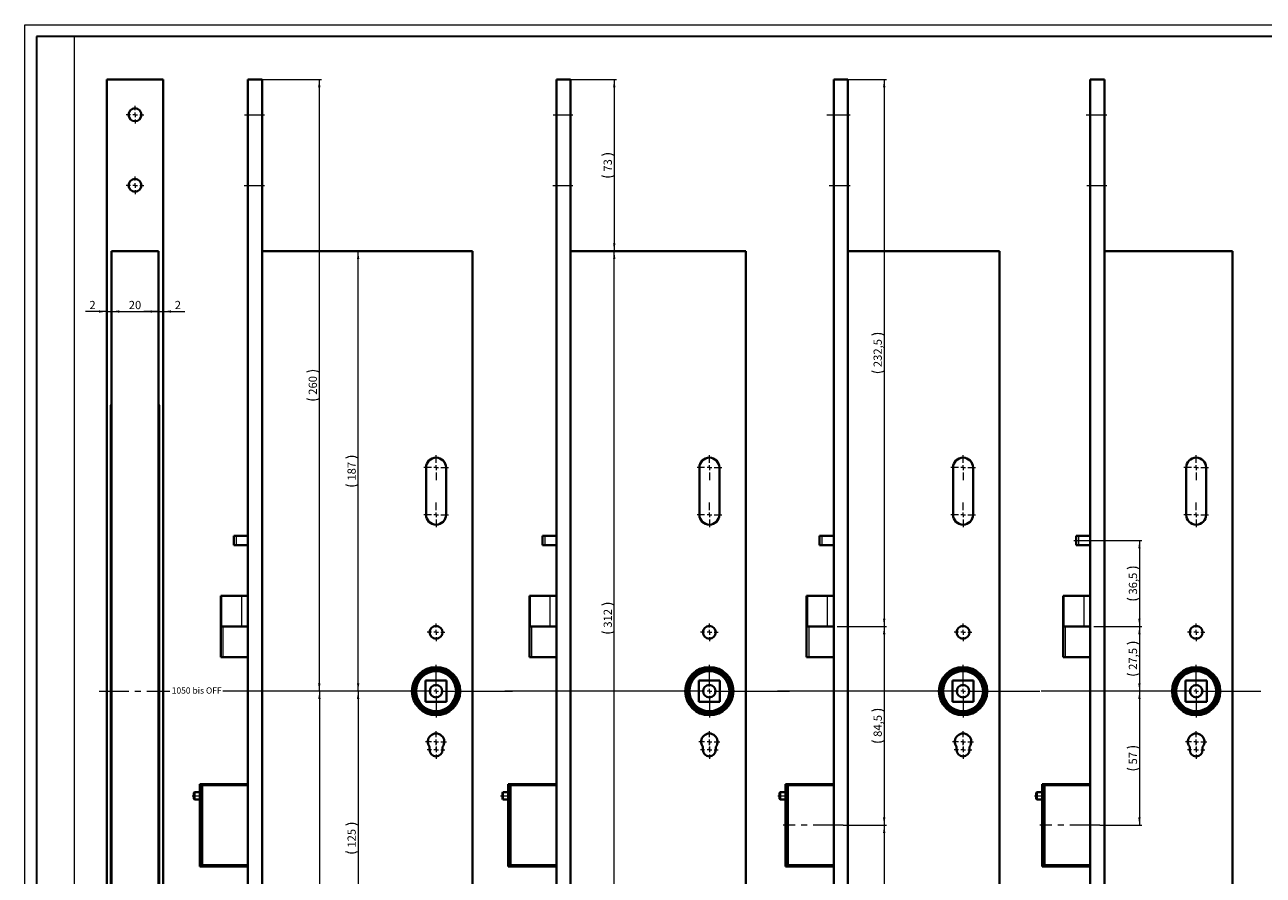
# Model space of a CAD drawing. Units: millimetres. Extents: x 0 to 841, y 0 to 594.
# Drawn here: x 0 to 527, y 232 to 594 of the extents above; entities that cross this region are included whole.
import ezdxf

# ---------------------------------------------------------------- set-up
doc = ezdxf.new("R2010")
doc.units = ezdxf.units.MM
doc.linetypes.add('CENTERX2', pattern=[20.32, 12.7, -2.54, 2.54, -2.54])
doc.layers.add('LINIEN-DICK', color=7, linetype='Continuous', lineweight=30)
doc.styles.add('SLDTEXTSTYLE1', font='TXT', dxfattribs={"width": 0.605})
doc.dimstyles.new('SLDDIMSTYLE0', dxfattribs={"dimtxt": 3.5, "dimasz": 3.3, "dimexe": 0, "dimexo": 0.0625, "dimgap": 0.875, "dimtad": 2, "dimrnd": 1e-09, "dimzin": 12, "dimdsep": 46, "dimtxsty": 'SLDTEXTSTYLE1', "dimsah": 1, "dimcen": 0.09, "dimadec": 0, "dimazin": 0, "dimtfac": 1, "dimtofl": 0, "dimtmove": 0, "dimatfit": 3, "dimfxl": 1, "dimtolj": 1, "dimtzin": 12, "dimarcsym": 0})
doc.dimstyles.new('SLDDIMSTYLE1', dxfattribs={"dimtxt": 3.5, "dimasz": 3.3, "dimexe": 0, "dimexo": 0.0625, "dimgap": 0.875, "dimtad": 2, "dimrnd": 1e-09, "dimzin": 12, "dimdsep": 46, "dimtxsty": 'SLDTEXTSTYLE1', "dimsah": 1, "dimcen": 0.09, "dimadec": 0, "dimazin": 0, "dimtfac": 1, "dimtofl": 0, "dimtmove": 0, "dimatfit": 3, "dimfxl": 1, "dimtolj": 1, "dimtzin": 12, "dimarcsym": 0})

# ---------------------------------------------------------------- blocks, each defined once
blk = doc.blocks.new('*D56')
at = {"color": 6, "linetype": 'Continuous', "lineweight": 0}
blk.add_line((36.88, 472.11), (56.88, 472.11), dxfattribs=at)
for points in [[(36.88, 472.11), (40.18, 471.61), (40.18, 472.61)], [(56.88, 472.11), (53.58, 472.61), (53.58, 471.61)]]:
    blk.add_solid(points, dxfattribs=at)
at = {"color": 6, "linetype": 'Continuous', "lineweight": 0, "insert": (44.21, 476.63), "char_height": 3.5, "attachment_point": 1, "style": 'SLDTEXTSTYLE1'}
blk.add_mtext('20', dxfattribs=at)
blk = doc.blocks.new('*D57')
at = {"color": 6, "linetype": 'Continuous', "lineweight": 0}
for p, q in [((56.88, 472.11), (50.63, 472.11)), ((56.88, 472.11), (58.88, 472.11)), ((58.88, 472.11), (68.03, 472.11))]:
    blk.add_line(p, q, dxfattribs=at)
for points in [[(56.88, 472.11), (53.58, 472.61), (53.58, 471.61)], [(58.88, 472.11), (62.18, 471.61), (62.18, 472.61)]]:
    blk.add_solid(points, dxfattribs=at)
at = {"color": 6, "linetype": 'Continuous', "lineweight": 0, "insert": (63.78, 476.63), "char_height": 3.5, "attachment_point": 1, "style": 'SLDTEXTSTYLE1'}
blk.add_mtext('2', dxfattribs=at)
blk = doc.blocks.new('*D58')
at = {"color": 6, "linetype": 'Continuous', "lineweight": 0}
for p, q in [((34.88, 472.11), (25.87, 472.11)), ((34.88, 472.11), (36.88, 472.11)), ((36.88, 472.11), (43.13, 472.11))]:
    blk.add_line(p, q, dxfattribs=at)
for points in [[(34.88, 472.11), (31.58, 472.61), (31.58, 471.61)], [(36.88, 472.11), (40.18, 471.61), (40.18, 472.61)]]:
    blk.add_solid(points, dxfattribs=at)
at = {"color": 6, "linetype": 'Continuous', "lineweight": 0, "insert": (27.46, 476.63), "char_height": 3.5, "attachment_point": 1, "style": 'SLDTEXTSTYLE1'}
blk.add_mtext('2', dxfattribs=at)
blk = doc.blocks.new('SW_CENTERMARKSYMBOL_8')
at = {"color": 0, "linetype": 'Continuous', "lineweight": 0}
for p, q in [((-2, 0), (-3.75, 0)), ((0, 0), (-1, 0)), ((0, 2), (0, 3.75)), ((0, 0), (0, 1)), ((0, 0), (0, -1)), ((0, 0), (1, 0)), ((2, 0), (3.75, 0)), ((0, -2), (0, -3.75))]:
    blk.add_line(p, q, dxfattribs=at)
blk = doc.blocks.new('SW_CENTERMARKSYMBOL_9')
at = {"color": 0, "linetype": 'Continuous', "lineweight": 0}
for p, q in [((-2, 0), (-3.75, 0)), ((0, 0), (-1, 0)), ((0, 2), (0, 3.75)), ((0, 0), (0, 1)), ((0, 0), (0, -1)), ((0, 0), (1, 0)), ((2, 0), (3.75, 0)), ((0, -2), (0, -3.75))]:
    blk.add_line(p, q, dxfattribs=at)
blk = doc.blocks.new('*D85')
at = {"color": 6, "linetype": 'Continuous', "lineweight": 0}
for p, q in [((100.86, 570.74), (126.21, 570.74)), ((125.21, 570.74), (125.21, 310.74))]:
    blk.add_line(p, q, dxfattribs=at)
for centre, start, end in [((122.53, 440.97), 63.4349, 116.5651), ((122.53, 440.51), 243.4349, 296.5651)]:
    blk.add_arc(centre, 6, start, end, dxfattribs=at)
for points in [[(125.21, 570.74), (124.71, 567.44), (125.71, 567.44)], [(125.21, 310.74), (125.71, 314.04), (124.71, 314.04)]]:
    blk.add_solid(points, dxfattribs=at)
at = {"color": 6, "linetype": 'Continuous', "lineweight": 0, "insert": (120.7, 436.73), "char_height": 3.5, "attachment_point": 1, "rotation": 90, "style": 'SLDTEXTSTYLE1'}
blk.add_mtext('260', dxfattribs=at)
blk = doc.blocks.new('*D86')
at = {"color": 6, "linetype": 'Continuous', "lineweight": 0}
for p, q in [((125.29, 310.74), (125.29, 124.74)), ((100.86, 124.74), (126.29, 124.74))]:
    blk.add_line(p, q, dxfattribs=at)
for centre, start, end in [((122.61, 217.97), 63.4349, 116.5651), ((122.61, 217.51), 243.4349, 296.5651)]:
    blk.add_arc(centre, 6, start, end, dxfattribs=at)
for points in [[(125.29, 310.74), (124.79, 307.44), (125.79, 307.44)], [(125.29, 124.74), (125.79, 128.04), (124.79, 128.04)]]:
    blk.add_solid(points, dxfattribs=at)
at = {"color": 6, "linetype": 'Continuous', "lineweight": 0, "insert": (120.78, 213.73), "char_height": 3.5, "attachment_point": 1, "rotation": 90, "style": 'SLDTEXTSTYLE1'}
blk.add_mtext('186', dxfattribs=at)
blk = doc.blocks.new('*D87')
at = {"color": 6, "linetype": 'Continuous', "lineweight": 0}
blk.add_line((141.73, 310.74), (141.73, 497.74), dxfattribs=at)
for centre, start, end in [((139.04, 404.47), 63.4349, 116.5651), ((139.04, 404.01), 243.4349, 296.5651)]:
    blk.add_arc(centre, 6, start, end, dxfattribs=at)
for points in [[(141.73, 497.74), (141.23, 494.44), (142.23, 494.44)], [(141.73, 310.74), (142.23, 314.04), (141.23, 314.04)]]:
    blk.add_solid(points, dxfattribs=at)
at = {"color": 6, "linetype": 'Continuous', "lineweight": 0, "insert": (137.22, 400.23), "char_height": 3.5, "attachment_point": 1, "rotation": 90, "style": 'SLDTEXTSTYLE1'}
blk.add_mtext('187', dxfattribs=at)
blk = doc.blocks.new('*D88')
at = {"color": 6, "linetype": 'Continuous', "lineweight": 0}
blk.add_line((141.73, 310.74), (141.73, 185.74), dxfattribs=at)
for centre, start, end in [((139.04, 248.47), 63.4349, 116.5651), ((139.04, 248.01), 243.4349, 296.5651)]:
    blk.add_arc(centre, 6, start, end, dxfattribs=at)
for points in [[(141.73, 310.74), (141.23, 307.44), (142.23, 307.44)], [(141.73, 185.74), (142.23, 189.04), (141.23, 189.04)]]:
    blk.add_solid(points, dxfattribs=at)
at = {"color": 6, "linetype": 'Continuous', "lineweight": 0, "insert": (137.22, 244.23), "char_height": 3.5, "attachment_point": 1, "rotation": 90, "style": 'SLDTEXTSTYLE1'}
blk.add_mtext('125', dxfattribs=at)
blk = doc.blocks.new('SW_CENTERMARKSYMBOL_17')
at = {"color": 0, "linetype": 'Continuous', "lineweight": 0}
for p, q in [((-2, 0), (-5.25, 0)), ((0, 0), (-1, 0)), ((0, 2), (0, 5.25)), ((0, 0), (0, 1)), ((0, 0), (0, -1)), ((0, 0), (1, 0)), ((2, 0), (5.25, 0)), ((0, -2), (0, -5.25))]:
    blk.add_line(p, q, dxfattribs=at)
blk = doc.blocks.new('SW_CENTERMARKSYMBOL_18')
at = {"color": 0, "linetype": 'Continuous', "lineweight": 0}
for p, q in [((-2, 0), (-5.25, 0)), ((0, 0), (-1, 0)), ((0, 2), (0, 5.25)), ((0, 0), (0, 1)), ((0, 0), (0, -1)), ((0, 0), (1, 0)), ((2, 0), (5.25, 0)), ((0, -2), (0, -5.25))]:
    blk.add_line(p, q, dxfattribs=at)
blk = doc.blocks.new('SW_CENTERMARKSYMBOL_19')
at = {"color": 0, "linetype": 'Continuous', "lineweight": 0}
for p, q in [((-2, 0), (-3.75, 0)), ((0, 0), (-1, 0)), ((0, 2), (0, 3.75)), ((0, 0), (0, 1)), ((0, 0), (0, -1)), ((0, 0), (1, 0)), ((2, 0), (3.75, 0)), ((0, -2), (0, -3.75))]:
    blk.add_line(p, q, dxfattribs=at)
blk = doc.blocks.new('SW_CENTERMARKSYMBOL_20')
at = {"color": 0, "linetype": 'Continuous', "lineweight": 0}
for p, q in [((0, 2), (0, 11.25)), ((-2, 0), (-90.68, 0)), ((0, 0), (-1, 0)), ((0, 0), (0, 1)), ((0, 0), (0, -1)), ((0, 0), (1, 0)), ((2, 0), (32.53, 0)), ((0, -2), (0, -11.25))]:
    blk.add_line(p, q, dxfattribs=at)
blk = doc.blocks.new('SW_CENTERMARKSYMBOL_21')
at = {"color": 0, "linetype": 'Continuous', "lineweight": 0}
for p, q in [((-2, 0), (-4.5, 0)), ((0, 0), (-1, 0)), ((0, 2), (0, 4.5)), ((0, 0), (0, 1)), ((0, 0), (0, -1)), ((0, 0), (1, 0)), ((2, 0), (4.5, 0)), ((0, -2), (0, -4.5))]:
    blk.add_line(p, q, dxfattribs=at)
blk = doc.blocks.new('SW_CENTERMARKSYMBOL_22')
at = {"color": 0, "linetype": 'Continuous', "lineweight": 0}
for p, q in [((-2, 0), (-3.75, 0)), ((0, 0), (-1, 0)), ((0, 2), (0, 3.75)), ((0, 0), (0, 1)), ((0, 0), (0, -1)), ((0, 0), (1, 0)), ((2, 0), (3.75, 0)), ((0, -2), (0, -3.75))]:
    blk.add_line(p, q, dxfattribs=at)
blk = doc.blocks.new('*D99')
at = {"color": 6, "linetype": 'Continuous', "lineweight": 0}
for p, q in [((232.06, 570.74), (251.62, 570.74)), ((250.62, 570.74), (250.62, 497.74))]:
    blk.add_line(p, q, dxfattribs=at)
for centre, start, end in [((247.94, 533.13), 63.4349, 116.5651), ((247.94, 535.35), 243.4349, 296.5651)]:
    blk.add_arc(centre, 6, start, end, dxfattribs=at)
for points in [[(250.62, 570.74), (250.12, 567.44), (251.12, 567.44)], [(250.62, 497.74), (251.12, 501.04), (250.12, 501.04)]]:
    blk.add_solid(points, dxfattribs=at)
at = {"color": 6, "linetype": 'Continuous', "lineweight": 0, "insert": (246.11, 531.57), "char_height": 3.5, "attachment_point": 1, "rotation": 90, "style": 'SLDTEXTSTYLE1'}
blk.add_mtext('73', dxfattribs=at)
blk = doc.blocks.new('*D100')
at = {"color": 6, "linetype": 'Continuous', "lineweight": 0}
blk.add_line((250.62, 185.74), (250.62, 497.74), dxfattribs=at)
for centre, start, end in [((247.94, 341.97), 63.4349, 116.5651), ((247.94, 341.51), 243.4349, 296.5651)]:
    blk.add_arc(centre, 6, start, end, dxfattribs=at)
for points in [[(250.62, 497.74), (250.12, 494.44), (251.12, 494.44)], [(250.62, 185.74), (251.12, 189.04), (250.12, 189.04)]]:
    blk.add_solid(points, dxfattribs=at)
at = {"color": 6, "linetype": 'Continuous', "lineweight": 0, "insert": (246.11, 337.73), "char_height": 3.5, "attachment_point": 1, "rotation": 90, "style": 'SLDTEXTSTYLE1'}
blk.add_mtext('312', dxfattribs=at)
blk = doc.blocks.new('SW_CENTERMARKSYMBOL_25')
at = {"color": 0, "linetype": 'Continuous', "lineweight": 0}
for p, q in [((-2, 0), (-5.25, 0)), ((0, 0), (-1, 0)), ((0, 2), (0, 5.25)), ((0, 0), (0, 1)), ((0, 0), (0, -1)), ((0, 0), (1, 0)), ((2, 0), (5.25, 0)), ((0, -2), (0, -5.25))]:
    blk.add_line(p, q, dxfattribs=at)
blk = doc.blocks.new('SW_CENTERMARKSYMBOL_26')
at = {"color": 0, "linetype": 'Continuous', "lineweight": 0}
for p, q in [((-2, 0), (-5.25, 0)), ((0, 0), (-1, 0)), ((0, 2), (0, 5.25)), ((0, 0), (0, 1)), ((0, 0), (0, -1)), ((0, 0), (1, 0)), ((2, 0), (5.25, 0)), ((0, -2), (0, -5.25))]:
    blk.add_line(p, q, dxfattribs=at)
blk = doc.blocks.new('SW_CENTERMARKSYMBOL_27')
at = {"color": 0, "linetype": 'Continuous', "lineweight": 0}
for p, q in [((-2, 0), (-3.75, 0)), ((0, 0), (-1, 0)), ((0, 2), (0, 3.75)), ((0, 0), (0, 1)), ((0, 0), (0, -1)), ((0, 0), (1, 0)), ((2, 0), (3.75, 0)), ((0, -2), (0, -3.75))]:
    blk.add_line(p, q, dxfattribs=at)
blk = doc.blocks.new('SW_CENTERMARKSYMBOL_28')
at = {"color": 0, "linetype": 'Continuous', "lineweight": 0}
for p, q in [((0, 2), (0, 11.25)), ((-2, 0), (-86.89, 0)), ((0, 0), (-1, 0)), ((0, 0), (0, 1)), ((0, 0), (0, -1)), ((0, 0), (1, 0)), ((2, 0), (34.11, 0)), ((0, -2), (0, -11.25))]:
    blk.add_line(p, q, dxfattribs=at)
blk = doc.blocks.new('SW_CENTERMARKSYMBOL_29')
at = {"color": 0, "linetype": 'Continuous', "lineweight": 0}
for p, q in [((-2, 0), (-4.5, 0)), ((0, 0), (-1, 0)), ((0, 2), (0, 4.5)), ((0, 0), (0, 1)), ((0, 0), (0, -1)), ((0, 0), (1, 0)), ((2, 0), (4.5, 0)), ((0, -2), (0, -4.5))]:
    blk.add_line(p, q, dxfattribs=at)
blk = doc.blocks.new('SW_CENTERMARKSYMBOL_30')
at = {"color": 0, "linetype": 'Continuous', "lineweight": 0}
for p, q in [((-2, 0), (-3.75, 0)), ((0, 0), (-1, 0)), ((0, 2), (0, 3.75)), ((0, 0), (0, 1)), ((0, 0), (0, -1)), ((0, 0), (1, 0)), ((2, 0), (3.75, 0)), ((0, -2), (0, -3.75))]:
    blk.add_line(p, q, dxfattribs=at)
blk = doc.blocks.new('*D110')
at = {"color": 6, "linetype": 'Continuous', "lineweight": 0}
for p, q in [((345.43, 338.24), (366.39, 338.24)), ((365.39, 338.24), (365.39, 253.74)), ((347.93, 253.74), (366.39, 253.74))]:
    blk.add_line(p, q, dxfattribs=at)
for centre, start, end in [((362.71, 296.89), 63.4349, 116.5651), ((362.71, 295.09), 243.4349, 296.5651)]:
    blk.add_arc(centre, 6, start, end, dxfattribs=at)
for points in [[(365.39, 338.24), (364.89, 334.94), (365.89, 334.94)], [(365.39, 253.74), (365.89, 257.04), (364.89, 257.04)]]:
    blk.add_solid(points, dxfattribs=at)
at = {"color": 6, "linetype": 'Continuous', "lineweight": 0, "insert": (360.88, 291.31), "char_height": 3.5, "attachment_point": 1, "rotation": 90, "style": 'SLDTEXTSTYLE1'}
blk.add_mtext('84,5', dxfattribs=at)
blk = doc.blocks.new('*D111')
at = {"color": 6, "linetype": 'Continuous', "lineweight": 0}
for p, q in [((347.93, 253.74), (366.39, 253.74)), ((365.39, 253.74), (365.39, 124.74)), ((349.93, 124.74), (366.39, 124.74))]:
    blk.add_line(p, q, dxfattribs=at)
for centre, start, end in [((362.71, 189.47), 63.4349, 116.5651), ((362.71, 189.01), 243.4349, 296.5651)]:
    blk.add_arc(centre, 6, start, end, dxfattribs=at)
for points in [[(365.39, 253.74), (364.89, 250.44), (365.89, 250.44)], [(365.39, 124.74), (365.89, 128.04), (364.89, 128.04)]]:
    blk.add_solid(points, dxfattribs=at)
at = {"color": 6, "linetype": 'Continuous', "lineweight": 0, "insert": (360.88, 185.23), "char_height": 3.5, "attachment_point": 1, "rotation": 90, "style": 'SLDTEXTSTYLE1'}
blk.add_mtext('129', dxfattribs=at)
blk = doc.blocks.new('*D112')
at = {"color": 6, "linetype": 'Continuous', "lineweight": 0}
for p, q in [((349.93, 570.74), (366.39, 570.74)), ((365.39, 570.74), (365.39, 338.24)), ((345.43, 338.24), (366.39, 338.24))]:
    blk.add_line(p, q, dxfattribs=at)
for centre, start, end in [((362.71, 456.72), 63.4349, 116.5651), ((362.71, 452.25), 243.4349, 296.5651)]:
    blk.add_arc(centre, 6, start, end, dxfattribs=at)
for points in [[(365.39, 570.74), (364.89, 567.44), (365.89, 567.44)], [(365.39, 338.24), (365.89, 341.54), (364.89, 341.54)]]:
    blk.add_solid(points, dxfattribs=at)
at = {"color": 6, "linetype": 'Continuous', "lineweight": 0, "insert": (360.88, 448.48), "char_height": 3.5, "attachment_point": 1, "rotation": 90, "style": 'SLDTEXTSTYLE1'}
blk.add_mtext('232,5', dxfattribs=at)
blk = doc.blocks.new('SW_CENTERMARKSYMBOL_35')
at = {"color": 0, "linetype": 'Continuous', "lineweight": 0}
for p, q in [((-2, 0), (-3.75, 0)), ((0, 0), (-1, 0)), ((0, 2), (0, 3.75)), ((0, 0), (0, 1)), ((0, 0), (0, -1)), ((0, 0), (1, 0)), ((2, 0), (3.75, 0)), ((0, -2), (0, -3.75))]:
    blk.add_line(p, q, dxfattribs=at)
blk = doc.blocks.new('SW_CENTERMARKSYMBOL_36')
at = {"color": 0, "linetype": 'Continuous', "lineweight": 0}
for p, q in [((-2, 0), (-4.5, 0)), ((0, 0), (-1, 0)), ((0, 2), (0, 4.5)), ((0, 0), (0, 1)), ((0, 0), (0, -1)), ((0, 0), (1, 0)), ((2, 0), (4.5, 0)), ((0, -2), (0, -4.5))]:
    blk.add_line(p, q, dxfattribs=at)
blk = doc.blocks.new('SW_CENTERMARKSYMBOL_37')
at = {"color": 0, "linetype": 'Continuous', "lineweight": 0}
for p, q in [((0, 2), (0, 11.25)), ((-2, 0), (-78.91, 0)), ((0, 0), (-1, 0)), ((0, 0), (0, 1)), ((0, 0), (0, -1)), ((0, 0), (1, 0)), ((2, 0), (32.68, 0)), ((0, -2), (0, -11.25))]:
    blk.add_line(p, q, dxfattribs=at)
blk = doc.blocks.new('SW_CENTERMARKSYMBOL_38')
at = {"color": 0, "linetype": 'Continuous', "lineweight": 0}
for p, q in [((-2, 0), (-3.75, 0)), ((0, 0), (-1, 0)), ((0, 2), (0, 3.75)), ((0, 0), (0, 1)), ((0, 0), (0, -1)), ((0, 0), (1, 0)), ((2, 0), (3.75, 0)), ((0, -2), (0, -3.75))]:
    blk.add_line(p, q, dxfattribs=at)
blk = doc.blocks.new('SW_CENTERMARKSYMBOL_39')
at = {"color": 0, "linetype": 'Continuous', "lineweight": 0}
for p, q in [((-2, 0), (-5.25, 0)), ((0, 0), (-1, 0)), ((0, 2), (0, 5.25)), ((0, 0), (0, 1)), ((0, 0), (0, -1)), ((0, 0), (1, 0)), ((2, 0), (5.25, 0)), ((0, -2), (0, -5.25))]:
    blk.add_line(p, q, dxfattribs=at)
blk = doc.blocks.new('SW_CENTERMARKSYMBOL_40')
at = {"color": 0, "linetype": 'Continuous', "lineweight": 0}
for p, q in [((-2, 0), (-5.25, 0)), ((0, 0), (-1, 0)), ((0, 2), (0, 5.25)), ((0, 0), (0, 1)), ((0, 0), (0, -1)), ((0, 0), (1, 0)), ((2, 0), (5.25, 0)), ((0, -2), (0, -5.25))]:
    blk.add_line(p, q, dxfattribs=at)
blk = doc.blocks.new('*D122')
at = {"color": 6, "linetype": 'Continuous', "lineweight": 0}
for p, q in [((473.92, 310.74), (473.92, 253.74)), ((457.03, 253.74), (474.92, 253.74))]:
    blk.add_line(p, q, dxfattribs=at)
for centre, start, end in [((471.23, 281.13), 63.4349, 116.5651), ((471.23, 283.35), 243.4349, 296.5651)]:
    blk.add_arc(centre, 6, start, end, dxfattribs=at)
for points in [[(473.92, 310.74), (473.42, 307.44), (474.42, 307.44)], [(473.92, 253.74), (474.42, 257.04), (473.42, 257.04)]]:
    blk.add_solid(points, dxfattribs=at)
at = {"color": 6, "linetype": 'Continuous', "lineweight": 0, "insert": (469.4, 279.57), "char_height": 3.5, "attachment_point": 1, "rotation": 90, "style": 'SLDTEXTSTYLE1'}
blk.add_mtext('57', dxfattribs=at)
blk = doc.blocks.new('*D123')
at = {"color": 6, "linetype": 'Continuous', "lineweight": 0}
for p, q in [((454.53, 338.24), (474.92, 338.24)), ((473.92, 338.24), (473.92, 310.74))]:
    blk.add_line(p, q, dxfattribs=at)
for centre, start, end in [((471.23, 325.39), 63.4349, 116.5651), ((471.23, 323.59), 243.4349, 296.5651)]:
    blk.add_arc(centre, 6, start, end, dxfattribs=at)
for points in [[(473.92, 338.24), (473.42, 334.94), (474.42, 334.94)], [(473.92, 310.74), (474.42, 314.04), (473.42, 314.04)]]:
    blk.add_solid(points, dxfattribs=at)
at = {"color": 6, "linetype": 'Continuous', "lineweight": 0, "insert": (469.4, 319.81), "char_height": 3.5, "attachment_point": 1, "rotation": 90, "style": 'SLDTEXTSTYLE1'}
blk.add_mtext('27,5', dxfattribs=at)
blk = doc.blocks.new('*D124')
at = {"color": 6, "linetype": 'Continuous', "lineweight": 0}
for p, q in [((457.03, 374.74), (474.92, 374.74)), ((473.92, 374.74), (473.92, 338.24)), ((454.53, 338.24), (474.92, 338.24))]:
    blk.add_line(p, q, dxfattribs=at)
for centre, start, end in [((471.23, 357.39), 63.4349, 116.5651), ((471.23, 355.59), 243.4349, 296.5651)]:
    blk.add_arc(centre, 6, start, end, dxfattribs=at)
for points in [[(473.92, 374.74), (473.42, 371.44), (474.42, 371.44)], [(473.92, 338.24), (474.42, 341.54), (473.42, 341.54)]]:
    blk.add_solid(points, dxfattribs=at)
at = {"color": 6, "linetype": 'Continuous', "lineweight": 0, "insert": (469.4, 351.81), "char_height": 3.5, "attachment_point": 1, "rotation": 90, "style": 'SLDTEXTSTYLE1'}
blk.add_mtext('36,5', dxfattribs=at)
blk = doc.blocks.new('SW_CENTERMARKSYMBOL_41')
at = {"color": 0, "linetype": 'Continuous', "lineweight": 0}
for p, q in [((-2, 0), (-5.25, 0)), ((0, 0), (-1, 0)), ((0, 2), (0, 5.25)), ((0, 0), (0, 1)), ((0, 0), (0, -1)), ((0, 0), (1, 0)), ((2, 0), (5.25, 0)), ((0, -2), (0, -5.25))]:
    blk.add_line(p, q, dxfattribs=at)
blk = doc.blocks.new('SW_CENTERMARKSYMBOL_42')
at = {"color": 0, "linetype": 'Continuous', "lineweight": 0}
for p, q in [((-2, 0), (-5.25, 0)), ((0, 0), (-1, 0)), ((0, 2), (0, 5.25)), ((0, 0), (0, 1)), ((0, 0), (0, -1)), ((0, 0), (1, 0)), ((2, 0), (5.25, 0)), ((0, -2), (0, -5.25))]:
    blk.add_line(p, q, dxfattribs=at)
blk = doc.blocks.new('SW_CENTERMARKSYMBOL_43')
at = {"color": 0, "linetype": 'Continuous', "lineweight": 0}
for p, q in [((-2, 0), (-3.75, 0)), ((0, 0), (-1, 0)), ((0, 2), (0, 3.75)), ((0, 0), (0, 1)), ((0, 0), (0, -1)), ((0, 0), (1, 0)), ((2, 0), (3.75, 0)), ((0, -2), (0, -3.75))]:
    blk.add_line(p, q, dxfattribs=at)
blk = doc.blocks.new('SW_CENTERMARKSYMBOL_44')
at = {"color": 0, "linetype": 'Continuous', "lineweight": 0}
for p, q in [((0, 2), (0, 11.25)), ((-2, 0), (-65.92, 0)), ((0, 0), (-1, 0)), ((0, 0), (0, 1)), ((0, 0), (0, -1)), ((0, 0), (1, 0)), ((2, 0), (27.45, 0)), ((0, -2), (0, -11.25))]:
    blk.add_line(p, q, dxfattribs=at)
blk = doc.blocks.new('SW_CENTERMARKSYMBOL_45')
at = {"color": 0, "linetype": 'Continuous', "lineweight": 0}
for p, q in [((-2, 0), (-4.5, 0)), ((0, 0), (-1, 0)), ((0, 2), (0, 4.5)), ((0, 0), (0, 1)), ((0, 0), (0, -1)), ((0, 0), (1, 0)), ((2, 0), (4.5, 0)), ((0, -2), (0, -4.5))]:
    blk.add_line(p, q, dxfattribs=at)
blk = doc.blocks.new('SW_CENTERMARKSYMBOL_46')
at = {"color": 0, "linetype": 'Continuous', "lineweight": 0}
for p, q in [((-2, 0), (-3.75, 0)), ((0, 0), (-1, 0)), ((0, 2), (0, 3.75)), ((0, 0), (0, 1)), ((0, 0), (0, -1)), ((0, 0), (1, 0)), ((2, 0), (3.75, 0)), ((0, -2), (0, -3.75))]:
    blk.add_line(p, q, dxfattribs=at)

msp = doc.modelspace()

# ---------------------------------------------------------------- linework, layer by layer
at = {"color": 7, "linetype": 'Continuous', "lineweight": 0}
for p, q in [((0, 0.1), (0, 594)), ((0, 594), (841, 594)), ((21, 589), (21, 5)), ((89.863, 376.739), (89.863, 372.739)), ((221.061, 376.739), (221.061, 372.739)), ((338.93, 376.739), (338.93, 372.739)), ((448.031, 376.739), (448.031, 372.739)), ((83.653, 351.239), (83.653, 338.239)), ((92.103, 351.239), (92.103, 338.239)), ((214.851, 351.239), (214.851, 338.239)), ((223.301, 351.239), (223.301, 338.239)), ((332.72, 351.239), (332.72, 338.239)), ((341.17, 351.239), (341.17, 338.239)), ((441.821, 351.239), (441.821, 338.239)), ((450.271, 351.239), (450.271, 338.239)), ((84.363, 325.239), (84.363, 338.239)), ((215.561, 325.239), (215.561, 338.239)), ((333.43, 325.239), (333.43, 338.239)), ((442.531, 325.239), (442.531, 338.239))]:
    msp.add_line(p, q, dxfattribs=at)
at = {"color": 7, "linetype": 'Continuous', "lineweight": 40}
for p, q in [((34.883, 124.739), (34.883, 570.739)), ((34.883, 570.739), (58.883, 570.739)), ((58.883, 124.739), (58.883, 570.739)), ((94.863, 570.739), (100.863, 570.739)), ((94.863, 124.739), (94.863, 570.739)), ((100.863, 124.739), (100.863, 570.739)), ((226.061, 570.739), (232.061, 570.739)), ((226.061, 124.739), (226.061, 570.739)), ((232.061, 124.739), (232.061, 570.739)), ((343.93, 570.739), (349.93, 570.739)), ((343.93, 124.739), (343.93, 570.739)), ((349.93, 124.739), (349.93, 570.739)), ((453.031, 570.739), (459.031, 570.739)), ((453.031, 124.739), (453.031, 570.739)), ((459.031, 124.739), (459.031, 570.739)), ((36.883, 497.789), (56.883, 497.789)), ((36.883, 497.739), (36.883, 497.789)), ((36.883, 185.739), (36.883, 497.739)), ((36.883, 497.739), (56.883, 497.739)), ((56.883, 497.739), (56.883, 497.789)), ((56.883, 185.739), (56.883, 497.739)), ((178.863, 497.739), (100.863, 497.739)), ((178.863, 497.789), (178.863, 497.739)), ((182.863, 497.789), (178.863, 497.789)), ((182.863, 497.739), (182.863, 497.789)), ((190.363, 497.739), (182.863, 497.739)), ((190.363, 185.739), (190.363, 497.739)), ((295.061, 497.739), (232.061, 497.739)), ((295.061, 497.789), (295.061, 497.739)), ((299.061, 497.789), (295.061, 497.789)), ((299.061, 497.739), (299.061, 497.789)), ((306.561, 497.739), (299.061, 497.739)), ((306.561, 185.739), (306.561, 497.739)), ((402.93, 497.739), (349.93, 497.739)), ((402.93, 497.789), (402.93, 497.739)), ((406.93, 497.789), (402.93, 497.789)), ((406.93, 497.739), (406.93, 497.789)), ((414.43, 497.739), (406.93, 497.739)), ((414.43, 185.739), (414.43, 497.739)), ((502.031, 497.739), (459.031, 497.739)), ((502.031, 497.789), (502.031, 497.739)), ((506.031, 497.789), (502.031, 497.789)), ((506.031, 497.739), (506.031, 497.789)), ((513.531, 497.739), (506.031, 497.739)), ((513.531, 185.739), (513.531, 497.739)), ((36.583, 184.239), (36.583, 431.239)), ((57.183, 431.239), (57.183, 184.239)), ((170.613, 405.739), (170.613, 385.739)), ((179.113, 385.739), (179.113, 405.739)), ((286.811, 405.739), (286.811, 385.739)), ((295.311, 385.739), (295.311, 405.739)), ((394.68, 405.739), (394.68, 385.739)), ((403.18, 385.739), (403.18, 405.739)), ((493.781, 405.739), (493.781, 385.739)), ((502.281, 385.739), (502.281, 405.739)), ((88.863, 376.739), (88.863, 372.739)), ((88.863, 376.739), (89.863, 376.739)), ((89.863, 376.739), (94.863, 376.739)), ((220.061, 376.739), (220.061, 372.739)), ((220.061, 376.739), (221.061, 376.739)), ((221.061, 376.739), (226.061, 376.739)), ((337.93, 376.739), (337.93, 372.739)), ((337.93, 376.739), (338.93, 376.739)), ((338.93, 376.739), (343.93, 376.739)), ((447.031, 376.739), (447.031, 372.739)), ((447.031, 376.739), (448.031, 376.739)), ((448.031, 376.739), (453.031, 376.739)), ((88.863, 372.739), (89.863, 372.739)), ((89.863, 372.739), (94.863, 372.739)), ((220.061, 372.739), (221.061, 372.739)), ((221.061, 372.739), (226.061, 372.739)), ((337.93, 372.739), (338.93, 372.739)), ((338.93, 372.739), (343.93, 372.739)), ((447.031, 372.739), (448.031, 372.739)), ((448.031, 372.739), (453.031, 372.739)), ((83.363, 351.239), (83.363, 338.239)), ((83.363, 351.239), (83.653, 351.239)), ((83.653, 351.239), (92.103, 351.239)), ((92.103, 351.239), (94.863, 351.239)), ((214.561, 351.239), (214.561, 338.239)), ((214.561, 351.239), (214.851, 351.239)), ((214.851, 351.239), (223.301, 351.239)), ((223.301, 351.239), (226.061, 351.239)), ((332.43, 351.239), (332.43, 338.239)), ((332.43, 351.239), (332.72, 351.239)), ((332.72, 351.239), (341.17, 351.239)), ((341.17, 351.239), (343.93, 351.239)), ((441.531, 351.239), (441.531, 338.239)), ((441.531, 351.239), (441.821, 351.239)), ((441.821, 351.239), (450.271, 351.239)), ((450.271, 351.239), (453.031, 351.239)), ((83.363, 338.239), (83.363, 325.239)), ((83.363, 338.239), (84.363, 338.239)), ((84.363, 338.239), (94.863, 338.239)), ((214.561, 338.239), (214.561, 325.239)), ((214.561, 338.239), (215.561, 338.239)), ((215.561, 338.239), (226.061, 338.239)), ((332.43, 338.239), (332.43, 325.239)), ((332.43, 338.239), (333.43, 338.239)), ((333.43, 338.239), (343.93, 338.239)), ((441.531, 338.239), (441.531, 325.239)), ((441.531, 338.239), (442.531, 338.239)), ((442.531, 338.239), (453.031, 338.239)), ((83.363, 325.239), (84.363, 325.239)), ((84.363, 325.239), (94.863, 325.239)), ((214.561, 325.239), (215.561, 325.239)), ((215.561, 325.239), (226.061, 325.239)), ((332.43, 325.239), (333.43, 325.239)), ((333.43, 325.239), (343.93, 325.239)), ((441.531, 325.239), (442.531, 325.239)), ((442.531, 325.239), (453.031, 325.239)), ((179.363, 315.239), (170.363, 315.239)), ((170.363, 315.239), (170.363, 306.239)), ((179.363, 306.239), (179.363, 315.239)), ((295.561, 315.239), (286.561, 315.239)), ((286.561, 315.239), (286.561, 306.239)), ((295.561, 306.239), (295.561, 315.239)), ((403.43, 315.239), (394.43, 315.239)), ((394.43, 315.239), (394.43, 306.239)), ((403.43, 306.239), (403.43, 315.239)), ((502.531, 315.239), (493.531, 315.239)), ((493.531, 315.239), (493.531, 306.239)), ((502.531, 306.239), (502.531, 315.239)), ((170.363, 306.239), (179.363, 306.239)), ((286.561, 306.239), (295.561, 306.239)), ((394.43, 306.239), (403.43, 306.239)), ((493.531, 306.239), (502.531, 306.239)), ((172.113, 287.074), (172.113, 285.739)), ((177.613, 285.739), (177.613, 287.074)), ((288.311, 287.074), (288.311, 285.739)), ((293.811, 285.739), (293.811, 287.074)), ((396.18, 287.074), (396.18, 285.739)), ((401.68, 285.739), (401.68, 287.074)), ((495.281, 287.074), (495.281, 285.739)), ((500.781, 285.739), (500.781, 287.074)), ((74.363, 236.239), (74.363, 271.239)), ((74.363, 271.239), (74.863, 271.239)), ((75.363, 270.739), (74.863, 271.239)), ((74.863, 271.239), (94.863, 271.239)), ((75.363, 270.739), (75.363, 236.739)), ((94.863, 270.739), (75.363, 270.739)), ((205.561, 236.239), (205.561, 271.239)), ((205.561, 271.239), (206.061, 271.239)), ((206.561, 270.739), (206.061, 271.239)), ((206.061, 271.239), (226.061, 271.239)), ((206.561, 270.739), (206.561, 236.739)), ((226.061, 270.739), (206.561, 270.739)), ((323.43, 236.239), (323.43, 271.239)), ((323.43, 271.239), (323.93, 271.239)), ((324.43, 270.739), (323.93, 271.239)), ((323.93, 271.239), (343.93, 271.239)), ((324.43, 270.739), (324.43, 236.739)), ((343.93, 270.739), (324.43, 270.739)), ((432.531, 236.239), (432.531, 271.239)), ((432.531, 271.239), (433.031, 271.239)), ((433.531, 270.739), (433.031, 271.239)), ((433.031, 271.239), (453.031, 271.239)), ((433.531, 270.739), (433.531, 236.739)), ((453.031, 270.739), (433.531, 270.739)), ((72.113, 267.739), (71.863, 267.489)), ((71.863, 266.239), (71.863, 267.489)), ((71.863, 264.989), (71.863, 266.239)), ((71.863, 264.989), (72.113, 264.739)), ((74.363, 267.739), (72.113, 267.739)), ((72.113, 267.739), (72.113, 266.239)), ((72.113, 266.239), (72.113, 264.739)), ((72.113, 264.739), (74.363, 264.739)), ((203.311, 267.739), (203.061, 267.489)), ((203.061, 266.239), (203.061, 267.489)), ((203.061, 264.989), (203.061, 266.239)), ((203.061, 264.989), (203.311, 264.739)), ((205.561, 267.739), (203.311, 267.739)), ((203.311, 267.739), (203.311, 266.239)), ((203.311, 266.239), (203.311, 264.739)), ((203.311, 264.739), (205.561, 264.739)), ((321.18, 267.739), (320.93, 267.489)), ((320.93, 266.239), (320.93, 267.489)), ((320.93, 264.989), (320.93, 266.239)), ((320.93, 264.989), (321.18, 264.739)), ((323.43, 267.739), (321.18, 267.739)), ((321.18, 267.739), (321.18, 266.239)), ((321.18, 266.239), (321.18, 264.739)), ((321.18, 264.739), (323.43, 264.739)), ((430.281, 267.739), (430.031, 267.489)), ((430.031, 266.239), (430.031, 267.489)), ((430.031, 264.989), (430.031, 266.239)), ((430.031, 264.989), (430.281, 264.739)), ((432.531, 267.739), (430.281, 267.739)), ((430.281, 267.739), (430.281, 266.239)), ((430.281, 266.239), (430.281, 264.739)), ((430.281, 264.739), (432.531, 264.739)), ((74.863, 236.239), (74.363, 236.239)), ((74.863, 236.239), (75.363, 236.739)), ((94.863, 236.239), (74.863, 236.239)), ((75.363, 236.739), (94.863, 236.739)), ((206.061, 236.239), (205.561, 236.239)), ((206.061, 236.239), (206.561, 236.739)), ((226.061, 236.239), (206.061, 236.239)), ((206.561, 236.739), (226.061, 236.739)), ((323.93, 236.239), (323.43, 236.239)), ((323.93, 236.239), (324.43, 236.739)), ((343.93, 236.239), (323.93, 236.239)), ((324.43, 236.739), (343.93, 236.739)), ((433.031, 236.239), (432.531, 236.239)), ((433.031, 236.239), (433.531, 236.739)), ((453.031, 236.239), (433.031, 236.239)), ((433.531, 236.739), (453.031, 236.739))]:
    msp.add_line(p, q, dxfattribs=at)
at = {"color": 6, "linetype": 'CENTERX2', "lineweight": 0}
for p, q in [((93.387, 555.739), (101.863, 555.739)), ((224.591, 555.739), (233.061, 555.739)), ((341.074, 555.739), (350.93, 555.739)), ((451.218, 555.739), (460.031, 555.739)), ((93.259, 525.739), (101.863, 525.739)), ((224.493, 525.739), (233.061, 525.739)), ((342.055, 525.739), (350.93, 525.739)), ((451.61, 525.739), (460.031, 525.739)), ((446.031, 374.739), (457.031, 374.739)), ((31.607, 310.739), (61.731, 310.739)), ((71.113, 266.239), (75.363, 266.239)), ((202.311, 266.239), (206.561, 266.239)), ((320.18, 266.239), (324.43, 266.239)), ((429.281, 266.239), (433.531, 266.239)), ((347.93, 253.739), (322.43, 253.739)), ((457.031, 253.739), (431.531, 253.739))]:
    msp.add_line(p, q, dxfattribs=at)
at = {"color": 7, "linetype": 'Continuous', "lineweight": 40, "flags": 128}
for points in [[(36.583, 431.239), (36.66, 432.019), (36.883, 432.759)], [(56.883, 432.759), (57.106, 432.019), (57.183, 431.239)]]:
    msp.add_lwpolyline(points, dxfattribs=at)
at = {"color": 7, "linetype": 'Continuous', "lineweight": 40}
for centre, radius in [((46.883, 555.739), 2.75), ((46.883, 525.739), 2.75), ((174.863, 335.739), 2.75), ((291.061, 335.739), 2.75), ((398.93, 335.739), 2.75), ((498.031, 335.739), 2.75), ((174.863, 310.739), 10.25), ((174.863, 310.739), 10), ((174.863, 310.739), 9.75), ((174.863, 310.739), 9), ((174.863, 310.739), 8.75), ((174.863, 310.739), 8.5), ((291.061, 310.739), 10.25), ((291.061, 310.739), 10), ((291.061, 310.739), 9.75), ((291.061, 310.739), 9), ((291.061, 310.739), 8.75), ((291.061, 310.739), 8.5), ((398.93, 310.739), 10.25), ((398.93, 310.739), 10), ((398.93, 310.739), 9.75), ((398.93, 310.739), 9), ((398.93, 310.739), 8.75), ((398.93, 310.739), 8.5), ((498.031, 310.739), 10.25), ((498.031, 310.739), 10), ((498.031, 310.739), 9.75), ((498.031, 310.739), 9), ((498.031, 310.739), 8.75), ((498.031, 310.739), 8.5), ((174.863, 310.739), 2.65), ((291.061, 310.739), 2.65), ((398.93, 310.739), 2.65), ((498.031, 310.739), 2.65)]:
    msp.add_circle(centre, radius, dxfattribs=at)
for centre, radius, start, end in [((174.863, 405.739), 4.25, 0, 180), ((291.061, 405.739), 4.25, 0, 180), ((398.93, 405.739), 4.25, 0, 180), ((498.031, 405.739), 4.25, 0, 180), ((174.863, 385.739), 4.25, 180, 0), ((291.061, 385.739), 4.25, 180, 0), ((398.93, 385.739), 4.25, 180, 0), ((498.031, 385.739), 4.25, 180, 0), ((174.863, 289.239), 3.5, 321.78679, 218.21321), ((291.061, 289.239), 3.5, 321.78679, 218.21321), ((398.93, 289.239), 3.5, 321.78679, 218.21321), ((498.031, 289.239), 3.5, 321.78679, 218.21321), ((174.863, 285.739), 2.75, 180, 0), ((291.061, 285.739), 2.75, 180, 0), ((398.93, 285.739), 2.75, 180, 0), ((498.031, 285.739), 2.75, 180, 0)]:
    msp.add_arc(centre, radius, start, end, dxfattribs=at)
at = {"layer": 'LINIEN-DICK'}
for p, q in [((836, 589), (5, 589)), ((5, 589), (5, 5))]:
    msp.add_line(p, q, dxfattribs=at)

# ---------------------------------------------------------------- block references
at = {"color": 6, "linetype": 'Continuous', "lineweight": 0}
for name, p in [('SW_CENTERMARKSYMBOL_8', (46.883, 555.739)), ('SW_CENTERMARKSYMBOL_9', (46.883, 525.739)), ('SW_CENTERMARKSYMBOL_17', (174.863, 405.739)), ('SW_CENTERMARKSYMBOL_25', (291.061, 405.739)), ('SW_CENTERMARKSYMBOL_40', (398.93, 405.739)), ('SW_CENTERMARKSYMBOL_42', (498.031, 405.739)), ('SW_CENTERMARKSYMBOL_18', (174.863, 385.739)), ('SW_CENTERMARKSYMBOL_26', (291.061, 385.739)), ('SW_CENTERMARKSYMBOL_39', (398.93, 385.739)), ('SW_CENTERMARKSYMBOL_41', (498.031, 385.739)), ('SW_CENTERMARKSYMBOL_19', (174.863, 335.739)), ('SW_CENTERMARKSYMBOL_27', (291.061, 335.739)), ('SW_CENTERMARKSYMBOL_38', (398.93, 335.739)), ('SW_CENTERMARKSYMBOL_43', (498.031, 335.739)), ('SW_CENTERMARKSYMBOL_20', (174.863, 310.739)), ('SW_CENTERMARKSYMBOL_28', (291.061, 310.739)), ('SW_CENTERMARKSYMBOL_37', (398.93, 310.739)), ('SW_CENTERMARKSYMBOL_44', (498.031, 310.739)), ('SW_CENTERMARKSYMBOL_21', (174.863, 289.239)), ('SW_CENTERMARKSYMBOL_29', (291.061, 289.239)), ('SW_CENTERMARKSYMBOL_36', (398.93, 289.239)), ('SW_CENTERMARKSYMBOL_45', (498.031, 289.239)), ('SW_CENTERMARKSYMBOL_22', (174.863, 285.739)), ('SW_CENTERMARKSYMBOL_30', (291.061, 285.739)), ('SW_CENTERMARKSYMBOL_35', (398.93, 285.739)), ('SW_CENTERMARKSYMBOL_46', (498.031, 285.739))]:
    msp.add_blockref(name, p, dxfattribs=at)

# ---------------------------------------------------------------- texts
at = {"color": 6, "linetype": 'Continuous', "lineweight": 0, "insert": (62.476, 312.327), "char_height": 2.64583, "attachment_point": 1, "style": 'SLDTEXTSTYLE1'}
msp.add_mtext('1050 bis OFF', dxfattribs=at)

# ---------------------------------------------------------------- dimensions: what is measured, and where the dimension line sits
at = {"color": 6, "linetype": 'Continuous', "lineweight": 0}
for base, p1, p2, dimstyle, picture, middle in [((36.883, 472.114), (34.883, 570.739), (36.883, 497.789), 'SLDDIMSTYLE0', '*D58', (28.792, 472.114)), ((58.883, 472.114), (56.883, 497.789), (58.883, 570.739), 'SLDDIMSTYLE0', '*D57', (65.11, 472.114)), ((56.883, 472.114), (36.883, 497.789), (56.883, 497.789), 'SLDDIMSTYLE1', '*D56', (46.883, 472.114))]:
    dim = msp.add_linear_dim(base=base, p1=p1, p2=p2, dimstyle=dimstyle, dxfattribs=at)
    dim.commit()
    dim.dimension.update_dxf_attribs({"geometry": picture, "text_midpoint": middle, "dimtype": 160})
for base, p1, p2, picture, middle in [((125.208, 310.739), (100.863, 570.739), (71.941, 310.739), '*D85', (125.208, 440.739)), ((250.62, 497.739), (232.061, 570.739), (232.061, 497.739), '*D99', (250.62, 534.239)), ((365.389, 338.239), (349.93, 570.739), (345.43, 338.239), '*D112', (365.389, 454.489)), ((141.727, 497.739), (207.394, 310.739), (178.863, 497.739), '*D87', (141.727, 404.239)), ((250.62, 497.739), (229.061, 185.739), (232.061, 497.739), '*D100', (250.62, 341.739)), ((473.916, 338.239), (457.031, 374.739), (454.531, 338.239), '*D124', (473.916, 356.489)), ((365.389, 253.739), (345.43, 338.239), (347.93, 253.739), '*D110', (365.389, 295.989)), ((473.916, 310.739), (454.531, 338.239), (432.113, 310.739), '*D123', (473.916, 324.489)), ((125.293, 124.739), (71.941, 310.739), (100.863, 124.739), '*D86', (125.293, 217.739)), ((141.727, 185.739), (207.394, 310.739), (160.363, 185.739), '*D88', (141.727, 248.239)), ((473.916, 253.739), (432.113, 310.739), (457.031, 253.739), '*D122', (473.916, 282.239)), ((365.389, 124.739), (347.93, 253.739), (349.93, 124.739), '*D111', (365.389, 189.239))]:
    dim = msp.add_linear_dim(base=base, p1=p1, p2=p2, angle=90, text='(<>)', dimstyle='SLDDIMSTYLE1', dxfattribs=at)
    dim.commit()
    dim.dimension.update_dxf_attribs({"geometry": picture, "text_midpoint": middle, "dimtype": 160})

doc.saveas('drawing.dxf')
